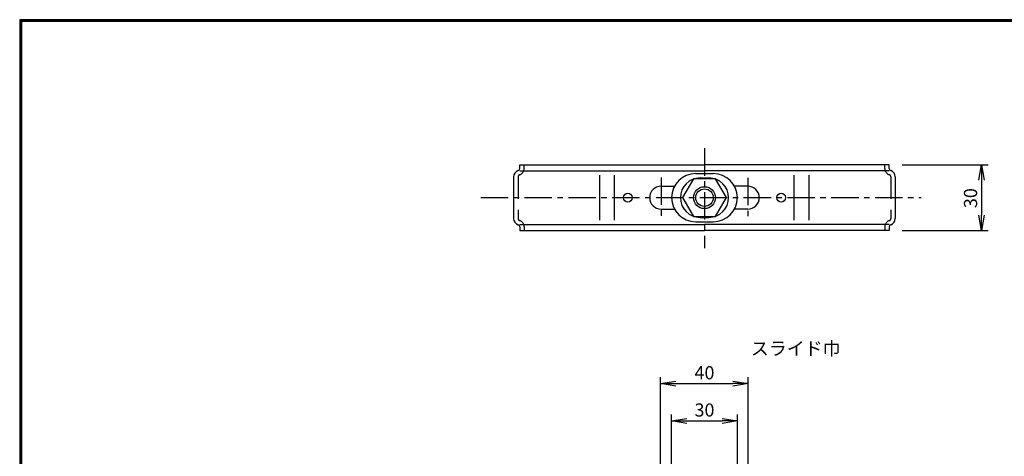
# Model space of a CAD drawing. Extents: x -948 to -150, y 14 to 565.
# Drawn here: x -948 to -498, y 366 to 565 of the extents above; entities that cross this region are included whole.
import ezdxf

# ---------------------------------------------------------------- set-up
doc = ezdxf.new("R2010")
doc.units = 0
doc.header["$LTSCALE"] = 2
doc.linetypes.add('CENTER', pattern=[2, 1.25, -0.25, 0.25, -0.25])
doc.linetypes.add('DASHED', pattern=[7.5, 5, -2.5])
doc.layers.get('0').update_dxf_attribs({"linetype": 'CONTINUOUS'})
doc.layers.get('DEFPOINTS').update_dxf_attribs({"linetype": 'CONTINUOUS'})
for name, color, linetype in [('CENTER L', 1, 'CENTER'), ('SEIHIN', 3, 'CONTINUOUS'), ('SUNPOU', 4, 'CONTINUOUS'), ('ZUWAKU', 7, 'CONTINUOUS')]:
    doc.layers.add(name, color=color, linetype=linetype)
doc.styles.get("Standard").update_dxf_attribs({"font": 'TXT', "bigfont": 'bigfont.shx'})
doc.dimstyles.get("Standard").update_dxf_attribs({"dimtxt": 0.18, "dimasz": 0.18, "dimexe": 0.18, "dimexo": 0.0625, "dimgap": 0.09, "dimtad": 0, "dimtih": 1, "dimtoh": 1, "dimdec": 4, "dimzin": 0, "dimdsep": 46, "dimtxsty": 'Standard', "dimcen": 0.09, "dimadec": 0, "dimazin": 0, "dimtfac": 1, "dimtdec": 4, "dimtofl": 0, "dimtmove": 0, "dimatfit": 3, "dimfxl": 0, "dimtolj": 1, "dimtzin": 0, "dimarcsym": 0})

# ---------------------------------------------------------------- blocks, each defined once
blk = doc.blocks.new('_OPEN')
at = {"color": 0, "linetype": 'ByBlock'}
for p, q in [((-1, 0.167), (0, 0)), ((0, 0), (-1, -0.167)), ((0, 0), (-1, 0))]:
    blk.add_line(p, q, dxfattribs=at)
blk = doc.blocks.new('*D17')
at = {"layer": 'DEFPOINTS', "color": 0, "transparency": 16777216}
for p in [(-615, 399.27), (-655, 356.72), (-615, 356.72)]:
    blk.add_point(p, dxfattribs=at)
at = {"layer": 'SUNPOU', "color": 4, "lineweight": -2, "transparency": 16777216}
for p, q in [((-655, 362.72), (-655, 402.27)), ((-615, 362.72), (-615, 402.27)), ((-648, 399.27), (-622, 399.27))]:
    blk.add_line(p, q, dxfattribs=at)
at = {"layer": 'SUNPOU', "color": 4, "lineweight": -2, "transparency": 16777216, "xscale": 7, "yscale": 7, "zscale": 7, "rotation": 180}
blk.add_blockref('_OPEN', (-655, 399.27), dxfattribs=at)
at = {"layer": 'SUNPOU', "color": 4, "lineweight": -2, "transparency": 16777216, "xscale": 7, "yscale": 7, "zscale": 7}
blk.add_blockref('_OPEN', (-615, 399.27), dxfattribs=at)
at = {"layer": 'SUNPOU', "color": 4, "transparency": 16777216, "insert": (-635, 404.27), "char_height": 6, "attachment_point": 5}
blk.add_mtext('\\A1;40', dxfattribs=at)
blk = doc.blocks.new('*D18')
at = {"layer": 'DEFPOINTS', "color": 0, "transparency": 16777216}
for p in [(-620, 382.25), (-650, 323.51), (-620, 323.51)]:
    blk.add_point(p, dxfattribs=at)
at = {"layer": 'SUNPOU', "color": 4, "lineweight": -2, "transparency": 16777216}
for p, q in [((-650, 329.51), (-650, 385.25)), ((-643, 382.25), (-627, 382.25)), ((-620, 329.51), (-620, 385.25))]:
    blk.add_line(p, q, dxfattribs=at)
at = {"layer": 'SUNPOU', "color": 4, "lineweight": -2, "transparency": 16777216, "xscale": 7, "yscale": 7, "zscale": 7, "rotation": 180}
blk.add_blockref('_OPEN', (-650, 382.25), dxfattribs=at)
at = {"layer": 'SUNPOU', "color": 4, "lineweight": -2, "transparency": 16777216, "xscale": 7, "yscale": 7, "zscale": 7}
blk.add_blockref('_OPEN', (-620, 382.25), dxfattribs=at)
at = {"layer": 'SUNPOU', "color": 4, "transparency": 16777216, "insert": (-635, 387.25), "char_height": 6, "attachment_point": 5}
blk.add_mtext('\\A1;30', dxfattribs=at)
blk = doc.blocks.new('*D28')
at = {"layer": 'DEFPOINTS', "color": 0, "transparency": 16777216}
for p in [(-550.7, 499.16), (-550.7, 469.16), (-508.56, 469.16)]:
    blk.add_point(p, dxfattribs=at)
at = {"layer": 'SUNPOU', "transparency": 16777216}
for p, q in [((-544.7, 499.16), (-505.56, 499.16)), ((-508.56, 492.16), (-508.56, 476.16)), ((-544.7, 469.16), (-505.56, 469.16))]:
    blk.add_line(p, q, dxfattribs=at)
at = {"layer": 'SUNPOU', "transparency": 16777216, "xscale": 7, "yscale": 7, "zscale": 7}
for p, rotation in [((-508.56, 499.16), 90), ((-508.56, 469.16), 270)]:
    blk.add_blockref('_OPEN', p, dxfattribs=dict(at, rotation=rotation))
at = {"layer": 'SUNPOU', "transparency": 16777216, "insert": (-513.56, 483.94), "char_height": 6, "attachment_point": 5, "rotation": 90}
blk.add_mtext('\\A1;30', dxfattribs=at)

msp = doc.modelspace()

# ---------------------------------------------------------------- linework, layer by layer
at = {"color": 3, "linetype": 'Continuous'}
for p, q in [((-719.3, 499.16), (-709.2, 499.16)), ((-719.3, 497.46), (-719.3, 499.16)), ((-709.2, 499.16), (-635, 499.16)), ((-560.8, 499.16), (-635, 499.16)), ((-550.7, 499.16), (-560.8, 499.16)), ((-550.7, 497.46), (-550.7, 499.16)), ((-719.3, 496.46), (-635, 496.46)), ((-682.82, 473.86), (-682.82, 494.46)), ((-676.01, 473.86), (-676.01, 494.46)), ((-550.7, 496.46), (-635, 496.46)), ((-593.99, 473.86), (-593.99, 494.46)), ((-587.18, 473.86), (-587.18, 494.46)), ((-722.1, 493.64), (-722.1, 474.68)), ((-547.9, 493.64), (-547.9, 474.68)), ((-654.8, 489.36), (-648.69, 489.36)), ((-615.2, 489.36), (-621.31, 489.36)), ((-654.8, 478.96), (-648.69, 478.96)), ((-615.2, 478.96), (-621.31, 478.96)), ((-719.3, 471.86), (-635, 471.86)), ((-719.3, 470.86), (-719.3, 469.16)), ((-719.3, 469.16), (-709.2, 469.16)), ((-709.2, 469.16), (-635, 469.16)), ((-550.7, 471.86), (-635, 471.86)), ((-560.8, 469.16), (-635, 469.16)), ((-550.7, 469.16), (-560.8, 469.16)), ((-550.7, 470.86), (-550.7, 469.16))]:
    msp.add_line(p, q, dxfattribs=at)
at = {"color": 3, "linetype": 'DASHED'}
for p, q in [((-717.3, 497.46), (-717.3, 499.16)), ((-552.7, 497.46), (-552.7, 499.16)), ((-720.1, 493.64), (-720.1, 474.68)), ((-549.9, 493.64), (-549.9, 474.68)), ((-717.3, 470.86), (-717.3, 469.16)), ((-552.7, 470.86), (-552.7, 469.16))]:
    msp.add_line(p, q, dxfattribs=at)
at = {"color": 3, "linetype": 'Continuous'}
for centre in [(-670, 484.16), (-600, 484.16)]:
    msp.add_circle(centre, 2, dxfattribs=at)
for centre, radius, start, end in [((-719.1, 493.64), 3, 107.4576, 180), ((-720.3, 497.46), 1, 287.4576, 360), ((-549.7, 497.46), 1, 180, 252.5424), ((-550.9, 493.64), 3, 0, 72.5424), ((-654.8, 484.16), 5.2, 90, 180), ((-615.2, 484.16), 5.2, 0, 90), ((-654.8, 484.16), 5.2, 180, 270), ((-615.2, 484.16), 5.2, 270, 0), ((-719.1, 474.68), 3, 180, 252.5424), ((-550.9, 474.68), 3, 287.4576, 360), ((-720.3, 470.86), 1, 0, 72.5424), ((-549.7, 470.86), 1, 107.4576, 180)]:
    msp.add_arc(centre, radius, start, end, dxfattribs=at)
at = {"color": 3, "linetype": 'DASHED'}
for centre, radius, start, end in [((-719.1, 493.64), 1, 107.4576, 180), ((-720.3, 497.46), 3, 287.4576, 360), ((-549.7, 497.46), 3, 180, 252.5424), ((-550.9, 493.64), 1, 0, 72.5424), ((-719.1, 474.68), 1, 180, 252.5424), ((-720.3, 470.86), 3, 0, 72.5424), ((-549.7, 470.86), 3, 107.4576, 180), ((-550.9, 474.68), 1, 287.4576, 360)]:
    msp.add_arc(centre, radius, start, end, dxfattribs=at)
at = {"layer": 'CENTER L', "ltscale": 5}
for p, q in [((-635, 506.69), (-635, 461.13)), ((-654.8, 493.43), (-654.8, 474.46)), ((-615.2, 493.2), (-615.2, 473.92)), ((-737.12, 484.16), (-536.12, 484.16))]:
    msp.add_line(p, q, dxfattribs=at)
at = {"layer": 'SEIHIN', "color": 3}
for p, q in [((-639, 495.16), (-631, 495.16)), ((-640, 492.82), (-645, 484.16)), ((-630, 492.82), (-640, 492.82)), ((-637, 493.16), (-633, 493.16)), ((-625, 484.16), (-630, 492.82)), ((-645, 484.16), (-640, 475.5)), ((-630, 475.5), (-625, 484.16)), ((-640, 475.5), (-630, 475.5)), ((-639, 473.16), (-631, 473.16)), ((-637, 475.16), (-633, 475.16))]:
    msp.add_line(p, q, dxfattribs=at)
msp.add_circle((-635, 484.16), 5, dxfattribs=at)
at = {"layer": 'SEIHIN', "color": 2}
msp.add_circle((-635, 484.16), 4, dxfattribs=at)
at = {"layer": 'SEIHIN', "color": 3}
for centre, radius, start, end in [((-639, 484.16), 11, 90, 270), ((-631, 484.16), 11, 270, 90), ((-637, 484.16), 9, 90, 270), ((-633, 484.16), 9, 270, 90)]:
    msp.add_arc(centre, radius, start, end, dxfattribs=at)
at = {"layer": 'ZUWAKU'}
for points in [[(-947.55, 565.38), (-947.55, 13.78), (-149.95, 13.78), (-149.95, 565.38)], [(-947.35, 565.18), (-947.35, 13.98), (-150.15, 13.98), (-150.15, 565.18)], [(-947.15, 564.98), (-947.15, 14.18), (-150.35, 14.18), (-150.35, 564.98)], [(-946.95, 564.78), (-946.95, 14.38), (-150.55, 14.38), (-150.55, 564.78)], [(-946.75, 564.58), (-946.75, 14.58), (-150.75, 14.58), (-150.75, 564.58)]]:
    msp.add_lwpolyline(points, close=True, dxfattribs=at)

# ---------------------------------------------------------------- texts
at = {"layer": 'SUNPOU'}
msp.add_text('スライド巾', height=6, dxfattribs=at).set_placement((-613.83, 412.31))

# ---------------------------------------------------------------- dimensions: what is measured, and where the dimension line sits
dim = msp.add_linear_dim(base=(-508.56, 469.16), p1=(-550.7, 499.16), p2=(-550.7, 469.16), angle=90, dimstyle='Standard', override={"dimtxt": 6, "dimasz": 7, "dimexe": 3, "dimexo": 6, "dimgap": 2, "dimtad": 3, "dimtih": 0, "dimtoh": 0, "dimdec": 0, "dimblk1": 'OPEN', "dimblk2": 'OPEN', "dimsah": 1, "dimcen": 150, "dimclrd": 256, "dimclre": 256, "dimclrt": 256, "dimtdec": 0, "dimtofl": 1, "dimldrblk": 'OPEN', "dimlwd": 65535, "dimlwe": 65535}, dxfattribs=at)
dim.commit()
dim.dimension.update_dxf_attribs({"geometry": '*D28', "text_midpoint": (-508.56, 483.94), "dimtype": 160})
for base, p1, p2, picture, middle in [((-615, 399.27), (-655, 356.72), (-615, 356.72), '*D17', (-635, 404.27)), ((-620, 382.25), (-650, 323.51), (-620, 323.51), '*D18', (-635, 387.25))]:
    dim = msp.add_linear_dim(base=base, p1=p1, p2=p2, dimstyle='Standard', override={"dimtxt": 6, "dimasz": 7, "dimexe": 3, "dimexo": 6, "dimgap": 2, "dimtad": 3, "dimtih": 0, "dimtoh": 0, "dimdec": 0, "dimblk1": 'OPEN', "dimblk2": 'OPEN', "dimsah": 1, "dimcen": 150, "dimclrd": 4, "dimclre": 4, "dimclrt": 4, "dimtdec": 2, "dimtofl": 1, "dimldrblk": 'OPEN'}, dxfattribs=at)
    dim.commit()
    dim.dimension.update_dxf_attribs({"geometry": picture, "text_midpoint": middle})

doc.saveas('drawing.dxf')
